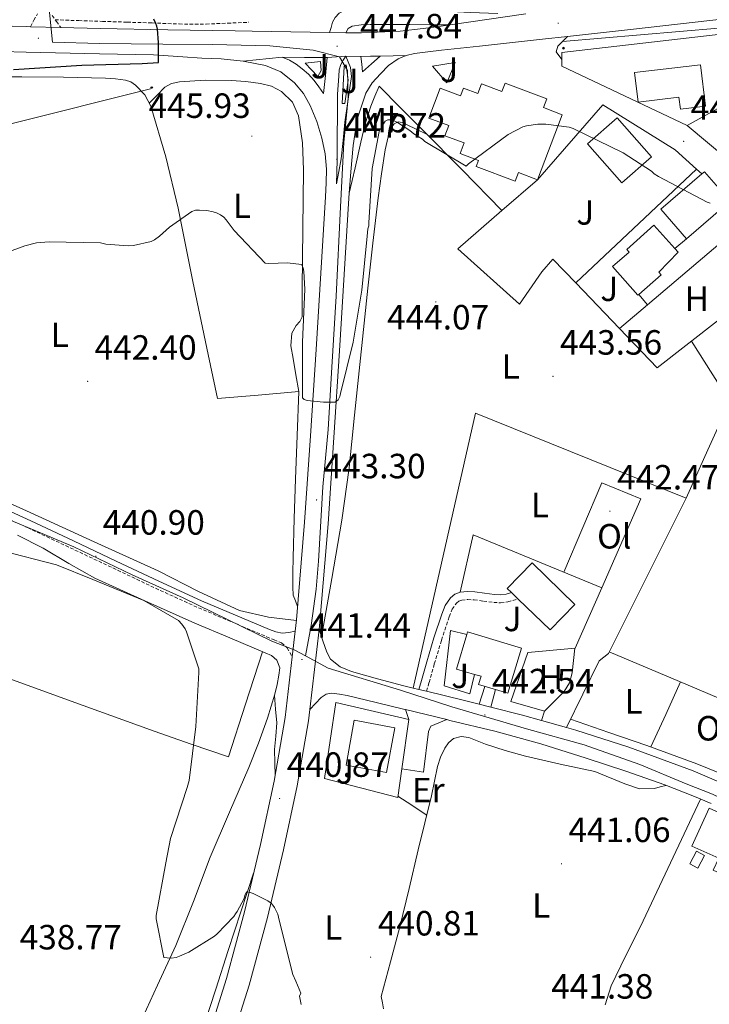
# Model space of a CAD drawing. Units: metres. Extents: x 579359 to 583849, y 4721552 to 4724575.
# Drawn here: x 582038 to 582235, y 4723468 to 4723749 of the extents above; entities that cross this region are included whole.
import ezdxf
from ezdxf.enums import TextEntityAlignment as Align

# ---------------------------------------------------------------- set-up
doc = ezdxf.new("R2010")
doc.units = ezdxf.units.M
doc.header["$MEASUREMENT"] = 0
doc.linetypes.add('TRAZOSX2', pattern=[1.5, 1, -0.5])
for name, color, linetype, lineweight in [('Carátula', 7, 'Continuous', 5), ('Level 11', 142, 'TRAZOSX2', 13), ('Level 15', 1, 'Continuous', 0), ('Level 16', 1, 'Continuous', 13), ('Level 20', 92, 'Continuous', 0), ('Level 21', 19, 'Continuous', 0), ('Level 25', 1, 'Continuous', 0), ('Level 26', 92, 'Continuous', 0), ('Level 32', 19, 'Continuous', 0), ('Level 33', 5, 'Continuous', 0), ('Level 36', 19, 'Continuous', 40), ('Level 37', 92, 'Continuous', 0), ('Level 39', 19, 'Continuous', 0), ('Level 4', 36, 'Continuous', 30), ('Level 41', 19, 'Continuous', 0), ('Level 5', 36, 'Continuous', 0), ('Level 52', 1, 'Continuous', 13), ('Level 54', 13, 'Continuous', 0), ('Level 7', 1, 'Continuous', 0)]:
    doc.layers.add(name, color=color, linetype=linetype, lineweight=lineweight)
doc.styles.add('Arial', font='ARIAL.TTF', dxfattribs={"height": 0.2})

# ---------------------------------------------------------------- blocks, each defined once
blk = doc.blocks.new('5PELE')
at = {"layer": 'Carátula', "linetype": 'Continuous', "lineweight": 5}
h = blk.add_hatch(color=9, dxfattribs=at)
edge = h.paths.add_edge_path()
edge.add_arc((0, 0), 2.85, 359.999, 719.999)
at = {"layer": 'Carátula', "color": 252, "linetype": 'Continuous', "lineweight": 5}
blk.add_circle((0, 0, 0), 2.85, dxfattribs=at)
blk = doc.blocks.new('5PATER')
at = {"layer": 'Carátula', "linetype": 'Continuous', "lineweight": 5}
h = blk.add_hatch(color=250, dxfattribs=at)
edge = h.paths.add_edge_path()
edge.add_ellipse((0, 0), major_axis=(-1.33, -1.34), ratio=0.999422, start_angle=0, end_angle=360)
blk = doc.blocks.new('5PTT')
at = {"layer": 'Carátula', "color": 250, "linetype": 'Continuous', "lineweight": 25}
blk.add_circle((0, 0, 0), 2, dxfattribs=at)

msp = doc.modelspace()

# ---------------------------------------------------------------- linework, layer by layer
at = {"layer": 'Level 11', "color": 142, "linetype": 'TRAZOSX2', "lineweight": 13}
msp.add_polyline3d([(582047.86, 4723749.16, 450.7), (582054.61, 4723748.93, 450.12), (582061.37, 4723748.71, 449.54), (582068.46, 4723748.48, 449.29), (582075.57, 4723748.26, 449.29), (582083.29, 4723747.96, 449.27), (582091, 4723747.94, 449.1), (582097.11, 4723748.2, 448.74), (582103.22, 4723748.45, 448.39)], dxfattribs=at)
at = {"layer": 'Level 15', "linetype": 'Continuous', "lineweight": 13}
for points in [[(582213.37, 4723734.07, 449.6), (582232.19, 4723736.31, 449.54), (582233.6, 4723724.44, 449.54), (582226.44, 4723723.58, 449.86), (582226.03, 4723727.04, 449.92), (582214.38, 4723725.66, 450.11), (582213.37, 4723734.07, 449.6)], [(582192.66, 4723722.02, 457.55), (582185.62, 4723703.46, 457.49), (582180.17, 4723705.53, 457.68), (582179.23, 4723703.06, 457.7), (582168.09, 4723707.28, 457.68), (582168.74, 4723708.99, 457.68), (582163.56, 4723710.96, 457.68), (582164.7, 4723713.96, 457.68), (582159.21, 4723716.05, 457.68), (582160.3, 4723718.94, 457.68), (582154.63, 4723721.08, 457.81), (582157.87, 4723729.63, 457.7), (582163.67, 4723727.44, 457.88), (582164.49, 4723729.61, 457.87), (582168.57, 4723728.06, 457.94), (582169.64, 4723730.91, 457.86), (582175.46, 4723728.7, 457.87), (582176.35, 4723731.06, 457.87), (582188.28, 4723726.54, 457.81), (582187.34, 4723724.06, 457.93), (582192.66, 4723722.02, 457.55)], [(582209.69, 4723702.57, 452.18), (582218.17, 4723710.04, 451.58), (582208.34, 4723721.19, 451.54), (582199.86, 4723713.72, 452.13), (582209.69, 4723702.57, 452.18)], [(582240.6, 4723697.32, 451.92), (582228.2, 4723686.58, 452.38), (582220.89, 4723695.02, 452.37), (582232.58, 4723705.15, 451.93), (582233.29, 4723705.76, 451.9), (582240.6, 4723697.32, 451.92)], [(582225.75, 4723682.73, 449.74), (582224.81, 4723683.78, 449.79), (582218.84, 4723690.47, 450.06), (582211.13, 4723683.56, 450.82), (582211.82, 4723682.78, 450.73), (582207.08, 4723678.67, 450), (582214.29, 4723670.44, 449.55), (582214.52, 4723670.64, 449.54), (582220.97, 4723676.29, 449.38), (582220.3, 4723677.08, 450.5), (582225.75, 4723682.73, 449.74)], [(582184.06, 4723593.97, 449.39), (582196.28, 4723582.13, 448.94), (582189.21, 4723574.82, 449.06), (582180.08, 4723583.66, 449.54), (582178.19, 4723585.49, 449.64), (582176.99, 4723586.66, 449.7), (582184.06, 4723593.97, 449.39)], [(582167.67, 4723562.13, 449.46), (582162.54, 4723563.61, 449.65), (582165.41, 4723573.55, 449.53)], [(582165.41, 4723573.55, 449.53), (582165.63, 4723574.32, 449.52), (582181.05, 4723569.65, 449.39), (582177.12, 4723556.72, 447.78), (582168.77, 4723559.25, 447.92), (582169.51, 4723561.6, 449.39), (582167.67, 4723562.13, 449.46)], [(582133.23, 4723549.05, 447.21), (582144.88, 4723546.88, 447.15), (582142.49, 4723534.08, 447.08), (582130.97, 4723536.24, 445.89), (582133.23, 4723549.05, 447.21)], [(582234.67, 4723523.9, 448.05), (582249.65, 4723517.18, 447.92), (582244.78, 4723506.37, 445.69), (582243.22, 4723502.9, 444.97), (582235.82, 4723506.2, 445.16), (582237.4, 4723509.58, 448.04), (582229.74, 4723513.08, 448.14), (582234.67, 4723523.9, 448.05)]]:
    msp.add_polyline3d(points, dxfattribs=at)
at = {"layer": 'Level 15', "color": 5, "linetype": 'Continuous', "lineweight": 0}
msp.add_polyline3d([(582231.41, 4723506.75, 442.8), (582233.35, 4723510.35, 442.8), (582231.02, 4723511.61, 442.8), (582229.08, 4723508, 442.8), (582231.41, 4723506.75, 442.8)], dxfattribs=at)
at = {"layer": 'Level 16', "color": 1, "linetype": 'Continuous', "lineweight": 13, "ltscale": 0.5}
for points in [[(582192.57, 4723737.84, 448.07), (582192.57, 4723739.81, 448.07), (582243.77, 4723745.76, 447.75), (582244.99, 4723731.77, 447.81)], [(582228.35, 4723718.95, 446.98), (582192.57, 4723735.91, 448.07), (582192.57, 4723737.84, 448.07)], [(582175.48, 4723694.69, 445.26), (582185.62, 4723703.46, 445.71), (582204.25, 4723724.84, 446.54), (582224.92, 4723711.98, 446.86), (582231.06, 4723706.51, 446.33)], [(582228.35, 4723718.95, 446.98), (582237.14, 4723723.86, 446.98)], [(582245.24, 4723704.86, 446.7), (582228.35, 4723718.95, 446.98)], [(582231.06, 4723706.51, 445.02), (582196.57, 4723673.98, 444.41)], [(582231.06, 4723706.51, 446.33), (582232.58, 4723705.15, 446.19)], [(582196.57, 4723673.98, 444.84), (582190.04, 4723680.81, 444.82), (582186.84, 4723677.16, 444.82), (582180.44, 4723667.88, 444.37), (582162.84, 4723683.75, 444.69), (582175.48, 4723694.69, 445.26)], [(582217.04, 4723667.69, 445.01), (582247.19, 4723693.35, 445.52), (582259.28, 4723683.69, 445.26), (582246.89, 4723670.99, 445.26)], [(582228.2, 4723686.58, 445.33), (582224.81, 4723683.78, 445.33)], [(582209.03, 4723660.96, 444.9), (582196.57, 4723673.98, 444.84)], [(582246.89, 4723670.99, 445.26), (582246.1, 4723670.18, 445.26), (582219.8, 4723649.7, 444.94), (582209.03, 4723660.96, 444.9)], [(582214.52, 4723670.64, 445.08), (582217.04, 4723667.69, 445.01)], [(582146.86, 4723535.1, 442.54), (582145.71, 4723526.97, 442.61), (582124.78, 4723532.35, 441.77), (582128.05, 4723554.11, 442.41), (582148.85, 4723549.24, 442.41)], [(582148.85, 4723549.24, 442.41), (582146.86, 4723535.1, 442.54)]]:
    msp.add_polyline3d(points, dxfattribs=at)
at = {"layer": 'Level 20', "color": 19, "linetype": 'Continuous', "lineweight": 0, "ltscale": 0.5}
msp.add_polyline3d([(582150.12, 4723558.24, 442.54), (582167.93, 4723636.72, 444.01), (582228.09, 4723612.47, 443.88), (582205.88, 4723568.12, 442.86), (582203.2, 4723566, 442.86), (582193.88, 4723546.98, 442.45)], dxfattribs=at)
at = {"layer": 'Level 20', "color": 92, "linetype": 'Continuous', "lineweight": 0, "ltscale": 0.5}
msp.add_polyline3d([(582167.67, 4723562.13, 443.05), (582166.33, 4723556.53, 443.05), (582158.97, 4723558.9, 443.12), (582160.76, 4723574.64, 443.05), (582165.41, 4723573.55, 443.05)], dxfattribs=at)
at = {"layer": 'Level 21', "color": 19, "linetype": 'Continuous', "lineweight": 13}
for points in [[(582194.22, 4723744.4, 446.75), (582213.01, 4723746.51, 446.47), (582238.99, 4723749.42, 446.09), (582252.63, 4723750.46, 445.99), (582266.27, 4723751.5, 445.89), (582288.75, 4723753.88, 445.55), (582311.2, 4723756.62, 445.12), (582321.51, 4723757.66, 445.06), (582323.24, 4723757.86, 445.04)], [(582126.22, 4723745.52, 448.14), (582126.67, 4723746.99, 448.1), (582127.12, 4723748.46, 448.07), (582127.81, 4723749.86, 448.07), (582128.97, 4723751.02, 448.07), (582130.65, 4723751.93, 448.07), (582132.43, 4723752.3, 448.07), (582136.75, 4723752.56, 448.03), (582141.07, 4723752.56, 447.94), (582153.71, 4723751.89, 447.59), (582166.35, 4723751.28, 447.24), (582174.32, 4723750.93, 447.01)], [(582018.85, 4723747.72, 451.4), (582039.81, 4723747.2, 450.77), (582040.83, 4723747.18, 450.73), (582049.52, 4723746.96, 450.47), (582060.72, 4723746.69, 450.12), (582080.02, 4723746.32, 449.61), (582099.31, 4723745.99, 449.1), (582104.15, 4723745.94, 448.93), (582115.19, 4723745.73, 448.53), (582126.22, 4723745.52, 448.14)], [(582160.65, 4723747.69, 447.24), (582154.89, 4723747.76, 447.3), (582149.13, 4723747.82, 447.37), (582143.47, 4723747.84, 447.5), (582137.81, 4723747.82, 447.69), (582135.24, 4723747.68, 447.78), (582132.69, 4723747.31, 447.88), (582131.53, 4723746.67, 447.94), (582130.89, 4723745.39, 448.01)], [(582130.89, 4723745.39, 448.01), (582135.37, 4723745.48, 447.98), (582139.85, 4723745.58, 447.94), (582146.43, 4723745.94, 447.67), (582152.97, 4723746.67, 447.37), (582156.81, 4723747.18, 447.3), (582160.65, 4723747.69, 447.24)], [(582148.09, 4723738.96, 447.95), (582150.48, 4723739.5, 447.88), (582154.34, 4723739.97, 447.62), (582158.19, 4723740.45, 447.36), (582169.08, 4723741.61, 447.15), (582187.02, 4723743.6, 446.86), (582194.22, 4723744.4, 446.75)], [(582192.57, 4723737.84, 446.59), (582190.95, 4723740.05, 446.59), (582191.39, 4723741.58, 446.66), (582192.8, 4723742.98, 446.7)], [(582192.8, 4723742.98, 446.7), (582194.22, 4723744.4, 446.75)], [(582101.6, 4723737.31, 448.48), (582095.25, 4723737.96, 448.65), (582089.78, 4723738.23, 449.07), (582084.3, 4723738.54, 449.48), (582080.15, 4723738.84, 449.6), (582075.99, 4723739.14, 449.71), (582060.56, 4723739.44, 450.12), (582039.63, 4723739.95, 450.77), (582018.7, 4723740.46, 451.4)], [(582131.89, 4723699.62, 447.66), (582132.36, 4723705.73, 447.82), (582132.94, 4723713.26, 448.01), (582134.12, 4723720.81, 448.11), (582136.59, 4723728.17, 448.07), (582138.41, 4723731.13, 448.04), (582140.75, 4723733.74, 448.01), (582143.11, 4723736.06, 447.98), (582145.81, 4723737.96, 447.94), (582148.09, 4723738.96, 447.95)], [(582140.69, 4723738.8, 448.01), (582137.93, 4723738.73, 448.07), (582135.18, 4723738.67, 448.14)], [(582135.69, 4723734.32, 448.01), (582138.19, 4723736.56, 448.01), (582140.69, 4723738.8, 448.01)], [(582091.59, 4723458.58, 439.27), (582096.84, 4723475.24, 439.69), (582101.97, 4723494.3, 440.1), (582106.51, 4723513.52, 440.52), (582110.43, 4723531.59, 440.94), (582113.55, 4723549.8, 441.42), (582115.57, 4723567.15, 442), (582116.42, 4723574.47, 442.25), (582116.8, 4723577.68, 442.35), (582119.12, 4723605.61, 443.53), (582120.79, 4723630.28, 444.78), (582122.38, 4723654.96, 445.96), (582123.73, 4723676.78, 446.79), (582125.07, 4723698.6, 447.62), (582125.23, 4723702.54, 447.72), (582125.39, 4723706.48, 447.82), (582125.02, 4723710.91, 447.87), (582124.05, 4723715.31, 447.88), (582122.62, 4723720.08, 447.91), (582120.72, 4723724.72, 447.94), (582118.81, 4723728.13, 447.97), (582116.24, 4723731.18, 448.01), (582112.35, 4723734.27, 448.15), (582107.92, 4723736.11, 448.33), (582101.6, 4723737.31, 448.48)], [(582112.72, 4723738.48, 448.52), (582119.12, 4723738.41, 448.46), (582125.52, 4723738.35, 448.39)], [(582125.52, 4723738.35, 448.39), (582125.04, 4723733.23, 448.14), (582124.56, 4723728.11, 447.88), (582123.18, 4723729.96, 447.94), (582121.81, 4723731.82, 448.01), (582120.22, 4723733.58, 448.05), (582118.41, 4723735.15, 448.07), (582116.69, 4723736.51, 448.02), (582114.83, 4723737.58, 448.14), (582112.72, 4723738.48, 448.52)], [(582119.25, 4723736.75, 448.26), (582122.89, 4723732.97, 448.26), (582123.85, 4723734.7, 448.26), (582123.66, 4723737.2, 448.26), (582119.25, 4723736.75, 448.26)], [(582130.89, 4723738.73, 448.01), (582131.57, 4723737.13, 448.04), (582132.24, 4723735.53, 448.07), (582132.54, 4723732.98, 448.08), (582132.17, 4723730.35, 448.07), (582131.39, 4723725.14, 448.11), (582130.64, 4723719.92, 448.14), (582130.17, 4723714.66, 448.09), (582129.55, 4723709.42, 447.94), (582128.91, 4723705.84, 447.82), (582128.27, 4723702.25, 447.69), (582128.37, 4723709.07, 447.85), (582128.46, 4723715.88, 448.01), (582128.5, 4723721.9, 448.1), (582128.53, 4723727.92, 448.14), (582128.67, 4723730.51, 448.15), (582128.91, 4723733.1, 448.14), (582128.97, 4723734.83, 448.11), (582129.42, 4723736.43, 448.07), (582130.16, 4723737.58, 448.04), (582130.89, 4723738.73, 448.01)], [(582129.87, 4723725.23, 448.26), (582130.45, 4723735.79, 448.14), (582131.02, 4723736.3, 448.2), (582131.53, 4723731.95, 448.2), (582130.57, 4723725.23, 448.26), (582129.87, 4723725.23, 448.26)], [(582135.18, 4723738.67, 448.14), (582135.44, 4723736.49, 448.07), (582135.69, 4723734.32, 448.01)], [(582155.67, 4723735.91, 447.63), (582159.7, 4723731.18, 447.06), (582162.07, 4723737, 447.12), (582155.67, 4723735.91, 447.63)], [(582131.89, 4723699.62, 447.66), (582133.54, 4723706.89, 447.84), (582135.19, 4723714.15, 448.02), (582136.42, 4723719.4, 448.09), (582138.07, 4723724.52, 448.08), (582139.22, 4723727.37, 448.05), (582140.37, 4723730.22, 448.02), (582146.52, 4723724.05, 446.89), (582152.66, 4723717.86, 445.97), (582164.07, 4723706.3, 445.42), (582175.48, 4723694.69, 445.26)], [(582123.25, 4723575, 442.29), (582123.48, 4723577.01, 442.35), (582125.82, 4723605.11, 443.53), (582127.49, 4723629.83, 444.78), (582129.09, 4723654.53, 445.96), (582130.43, 4723676.37, 446.79), (582131.78, 4723698.19, 447.62), (582131.89, 4723699.62, 447.66)], [(582120.59, 4723552.14, 441.53), (582123.25, 4723575, 442.29)], [(582123.25, 4723575, 442.29), (582124.34, 4723571.72, 442.43), (582125.44, 4723568.44, 442.54), (582126.53, 4723566.5, 442.56), (582129.23, 4723564.3, 442.55), (582132.48, 4723562.93, 442.54), (582139.95, 4723560.84, 442.54), (582147.45, 4723558.9, 442.54), (582150.12, 4723558.24, 442.54)], [(582120.59, 4723552.14, 441.53), (582122.24, 4723553.85, 441.69), (582123.89, 4723555.55, 441.86), (582125.25, 4723556.47, 441.86), (582126.83, 4723556.77, 441.8), (582129.05, 4723556.52, 441.83), (582131.25, 4723556.07, 441.86), (582139.51, 4723554.08, 442), (582147.76, 4723552.1, 442.12), (582147.93, 4723552.06, 442.12)], [(582150.12, 4723558.24, 442.54), (582151.75, 4723557.84, 442.53), (582153.96, 4723557.3, 442.53), (582164.39, 4723554.74, 442.52), (582169.01, 4723553.58, 442.51)], [(582169.01, 4723553.58, 442.51), (582172.32, 4723552.76, 442.5)], [(581997.7, 4723270.14, 435.06), (581999.75, 4723272.58, 435.14), (582010.35, 4723286.47, 435.71), (582020.38, 4723300.67, 436.3), (582030.32, 4723315.39, 436.83), (582039.86, 4723330.44, 437.26), (582045.01, 4723339.27, 437.42), (582049.36, 4723346.72, 437.55), (582050.36, 4723348.43, 437.58), (582060.29, 4723366.7, 437.83), (582068.72, 4723383.15, 438.02), (582076.57, 4723399.97, 438.22), (582084.71, 4723419.8, 438.49), (582092.15, 4723439.81, 438.86), (582097.97, 4723456.47, 439.27), (582103.29, 4723473.36, 439.69), (582108.49, 4723492.66, 440.1), (582113.06, 4723512.03, 440.52), (582117.03, 4723530.31, 440.94), (582120.2, 4723548.85, 441.42), (582120.59, 4723552.14, 441.53)], [(582147.93, 4723552.06, 442.12), (582159.74, 4723549.21, 442)], [(582172.32, 4723552.76, 442.5), (582181.31, 4723550.52, 442.48), (582186.75, 4723548.99, 442.47)], [(582159.74, 4723549.21, 442), (582160.59, 4723549, 441.99), (582173.43, 4723545.89, 441.74), (582186.54, 4723542.27, 441.68), (582199.54, 4723538.21, 441.67), (582210.81, 4723534.5, 441.7), (582222, 4723530.53, 441.74), (582230.5, 4723527.22, 441.77), (582235.21, 4723525.24, 441.79)], [(582186.75, 4723548.99, 442.47), (582193.88, 4723546.98, 442.45)], [(582193.88, 4723546.98, 442.45), (582196.58, 4723546.22, 442.45), (582211.71, 4723541.36, 442.41), (582230.06, 4723534.55, 442.23), (582248.06, 4723526.84, 441.9)]]:
    msp.add_polyline3d(points, dxfattribs=at)
at = {"layer": 'Level 21', "color": 19, "linetype": 'TRAZOSX2', "lineweight": 0}
for points in [[(582040.83, 4723747.18, 450.73), (582041.83, 4723749.02, 450.98), (582042.83, 4723750.86, 451.22)], [(582047.05, 4723750.42, 450.71), (582048.23, 4723748.67, 450.54), (582049.52, 4723746.96, 450.47)], [(582029.82, 4723608.63, 440.72), (582039.99, 4723604.06, 440.79), (582052.18, 4723598.3, 440.9), (582064.37, 4723592.54, 441.04), (582076.55, 4723586.74, 441.31), (582088.82, 4723581.15, 441.49), (582098.55, 4723577.02, 441.49), (582108.27, 4723572.9, 441.49), (582110.39, 4723572.03, 441.55), (582112.5, 4723571.17, 441.62), (582114.16, 4723569.7, 441.62), (582114.87, 4723568.42, 441.81), (582115.57, 4723567.15, 442)], [(582153.96, 4723557.3, 442.5), (582154.66, 4723559.79, 442.51), (582156.16, 4723565.11, 442.54), (582158.22, 4723571.9, 442.55), (582160.4, 4723578.6, 442.54), (582161.27, 4723580.73, 442.54), (582162.47, 4723582.51, 442.54), (582163.14, 4723583.06, 442.57), (582163.99, 4723583.35, 442.6), (582165.7, 4723583.51, 442.61), (582167.54, 4723583.45, 442.6), (582170.21, 4723583.06, 442.57), (582173.11, 4723582.68, 442.54), (582175.1, 4723582.59, 442.53), (582177.15, 4723582.84, 442.54), (582180.06, 4723583.66, 442.6), (582180.08, 4723583.66, 442.6)]]:
    msp.add_polyline3d(points, dxfattribs=at)
at = {"layer": 'Level 21', "color": 19, "linetype": 'Continuous', "lineweight": 0}
for points in [[(582030.66, 4723610.65, 440.72), (582040.91, 4723606.05, 440.79), (582053.11, 4723600.28, 440.9), (582065.31, 4723594.52, 441.04), (582077.47, 4723588.72, 441.31), (582089.7, 4723583.15, 441.49), (582099.4, 4723579.04, 441.49), (582109.13, 4723574.91, 441.49), (582110.94, 4723574.32, 441.52), (582112.75, 4723573.92, 441.62), (582114.59, 4723574.1, 441.9), (582116.42, 4723574.47, 442.25)], [(582151.75, 4723557.84, 442.5), (582152.48, 4723560.4, 442.51), (582153.98, 4723565.75, 442.54), (582156.05, 4723572.58, 442.55), (582158.27, 4723579.38, 442.54), (582159.26, 4723581.8, 442.54), (582160.76, 4723584.05, 442.54), (582162.02, 4723585.08, 442.57), (582163.52, 4723585.59, 442.6), (582165.63, 4723585.79, 442.61), (582167.74, 4723585.72, 442.6), (582170.52, 4723585.31, 442.57), (582173.31, 4723584.95, 442.54), (582175.02, 4723584.87, 442.53), (582176.7, 4723585.08, 442.54), (582178.19, 4723585.49, 442.58)]]:
    msp.add_polyline3d(points, dxfattribs=at)
at = {"layer": 'Level 25', "color": 1, "linetype": 'Continuous', "lineweight": 0}
for points in [[(582192.8, 4723742.98, 446.7), (582248.42, 4723747.73, 445.63), (582269.15, 4723736.78, 445.44), (582271.27, 4723725.84, 445.51), (582300.45, 4723727.44, 445.12), (582303.91, 4723725.01, 445.12), (582304.23, 4723722.26, 445.12), (582311.32, 4723721.52, 445.08)], [(582169.01, 4723553.58, 442.16), (582170.58, 4723558.7, 442.16)], [(582172.32, 4723552.76, 442.16), (582173.62, 4723557.78, 442.16)], [(582147.93, 4723552.06, 442.12), (582148.85, 4723549.24, 442.03)], [(582159.74, 4723549.21, 442), (582155.18, 4723547.32, 442.22), (582154.54, 4723545.85, 442.16), (582153.07, 4723534.2, 442.09), (582146.86, 4723535.1, 442.09)]]:
    msp.add_polyline3d(points, dxfattribs=at)
at = {"layer": 'Level 25', "color": 92, "linetype": 'Continuous', "lineweight": 0}
for points in [[(582217.04, 4723667.69, 445.01), (582209.03, 4723660.96, 444.5)], [(582163.52, 4723585.59, 442.6), (582167.29, 4723601.97, 442.92), (582203.96, 4723586.87, 442.99), (582196.35, 4723569.59, 442.54), (582182.84, 4723568.37, 442.54), (582177.98, 4723554.42, 442.6), (582187.58, 4723551.6, 442.48), (582186.75, 4723548.99, 442.47)]]:
    msp.add_polyline3d(points, dxfattribs=at)
at = {"layer": 'Level 33', "color": 19, "linetype": 'Continuous', "lineweight": 0, "ltscale": 0.5}
msp.add_polyline3d([(581536.75, 4723668.18, 453.02), (581538.18, 4723668.05, 453.19), (581574.5, 4723668.86, 456.33), (581624.59, 4723671.72, 454.49), (581660.51, 4723674.15, 450.67), (581706.51, 4723678.59, 448.77), (581749.7, 4723683.03, 450.06), (581784.81, 4723686.26, 452.69), (581846.56, 4723692.32, 451.43), (581955.74, 4723699.56, 448.84), (582075.08, 4723729.4, 447.28)], dxfattribs=at)
at = {"layer": 'Level 36', "color": 92, "linetype": 'Continuous', "lineweight": 0}
for points in [[(582025.19, 4723732.85, 449.01), (582038.38, 4723732.88, 448.34), (582050.31, 4723732.75, 447.97), (582062.25, 4723732.49, 447.76), (582065.1, 4723732.31, 447.8), (582067.95, 4723731.92, 447.83), (582069.46, 4723731.39, 447.75), (582070.83, 4723730.44, 447.64), (582073.47, 4723727.71, 447.25), (582075.18, 4723724.49, 446.93), (582079.49, 4723709.97, 446.35), (582082.99, 4723695.31, 445.78), (582087.24, 4723674.4, 445.1), (582091.56, 4723653.52, 444.05), (582092.9, 4723647.21, 443.57), (582094.25, 4723640.91, 443.09), (582105.86, 4723641.93, 443.16), (582117.48, 4723642.96, 443.22)], [(582074.73, 4723725.33, 447.01), (582076.97, 4723727.6, 447.04), (582079.21, 4723729.87, 447.06), (582081.13, 4723730.97, 447.03), (582083.37, 4723731.4, 447), (582090.76, 4723731.93, 447.02), (582098.15, 4723731.85, 447.06), (582102.35, 4723731.53, 447.08), (582106.54, 4723730.96, 447.06), (582109.63, 4723730.18, 446.87), (582112.55, 4723728.65, 446.61), (582115.67, 4723725.58, 446.36), (582117.35, 4723721.74, 446.16), (582118.5, 4723714.04, 446.08), (582118.83, 4723706.32, 446.04), (582118.6, 4723689.39, 445.57), (582118.38, 4723672.46, 445.01), (582118.46, 4723668.36, 444.82), (582118.38, 4723664.27, 444.63), (582117.71, 4723662.97, 444.62), (582116.71, 4723661.77, 444.63), (582115.5, 4723659.6, 444.5), (582115.23, 4723656.02, 444.13), (582115.82, 4723652.43, 443.8), (582116.65, 4723647.69, 443.51), (582117.48, 4723642.96, 443.22)], [(582123.98, 4723572.82, 442.38), (582126.88, 4723589.51, 442.84), (582129.79, 4723606.2, 443.31), (582131.83, 4723621.14, 443.7), (582133.37, 4723636.15, 444.08), (582135.25, 4723654.3, 444.53), (582137.15, 4723672.44, 444.97), (582138.62, 4723685.37, 445.05), (582140.16, 4723698.29, 445.04), (582141.09, 4723705.18, 445.21), (582142.14, 4723712.05, 445.36), (582142.65, 4723714.46, 445.33), (582143.29, 4723716.85, 445.29), (582143.78, 4723718.24, 445.29), (582144.7, 4723719.48, 445.29), (582145.84, 4723719.99, 445.28), (582147.01, 4723719.8, 445.29), (582150.56, 4723718.09, 445.56), (582154.12, 4723716.38, 445.9)], [(582229.61, 4723657.35, 445.06), (582253.94, 4723618.84, 444.22), (582278.27, 4723580.34, 443.37)], [(582117.48, 4723642.96, 443.22), (582117, 4723630.41, 443.09), (582116.52, 4723617.87, 442.96), (582116.14, 4723606.64, 442.84), (582115.81, 4723595.4, 442.71), (582115.76, 4723591.21, 442.65), (582115.75, 4723587.02, 442.58), (582115.88, 4723584.78, 442.45), (582116.5, 4723583.18, 442.48), (582117.12, 4723581.57, 442.52)], [(582228.09, 4723612.47, 443.88), (582234.31, 4723626.28, 444.28), (582240.52, 4723640.09, 444.68)], [(581976.96, 4723617.26, 441.08), (581976.57, 4723610.69, 441.06), (581976.18, 4723604.13, 441.04), (581975.6, 4723599.01, 440.99), (581974.58, 4723593.95, 440.85), (581973.24, 4723588.29, 440.63), (581971.89, 4723582.63, 440.4), (581985.17, 4723578.02, 440.15), (581998.45, 4723573.41, 439.89), (582017.07, 4723567.01, 439.58), (582035.7, 4723560.61, 439.51), (582055.92, 4723553.24, 439.65), (582076.15, 4723545.89, 439.83), (582086.77, 4723542.24, 439.92), (582097.39, 4723538.59, 440.02), (582102.22, 4723553.6, 440.36), (582107.05, 4723568.62, 440.7)], [(582193.1, 4723591.34, 442.97), (582204.03, 4723616.88, 443.44), (582215.16, 4723612.28, 443.44), (582203.96, 4723586.87, 442.99)], [(582116.77, 4723577.49, 442.35), (582112.77, 4723577.97, 442.08), (582108.77, 4723578.44, 441.81), (582100.55, 4723580.41, 441.54), (582088.83, 4723585.78, 441.81), (582077.29, 4723591.69, 442.13), (582059.01, 4723600.05, 442.22), (582040.74, 4723608.4, 442.32), (582031.6, 4723612.47, 442.49)], [(582071.92, 4723461.92, 439.38), (582077.14, 4723473.31, 439.7), (582082.35, 4723484.7, 440.02), (582087.37, 4723497.26, 440.29), (582092.15, 4723509.92, 440.53), (582097.65, 4723522.72, 440.92), (582103.15, 4723535.52, 441.23), (582105.94, 4723542.52, 441.23), (582108.53, 4723549.6, 441.17), (582109.61, 4723553.04, 441.14), (582110.58, 4723556.51, 441.11), (582111.24, 4723559.2, 441.11), (582111.79, 4723561.89, 441.11), (582112.01, 4723564.05, 440.99), (582111.22, 4723566.18, 440.85), (582109.62, 4723567.51, 440.78), (582107.83, 4723568.29, 440.72), (582097.8, 4723572.53, 440.48), (582087.8, 4723576.8, 440.34), (582073.47, 4723583.11, 440.34), (582059.25, 4723589.66, 440.47), (582051.82, 4723593.84, 440.6), (582044.47, 4723598.18, 440.72), (582037.17, 4723601.95, 440.7)], [(582196.26, 4723569.58, 442.54), (582195.89, 4723566.06, 442.64), (582195.52, 4723562.55, 442.73), (582194.8, 4723559.68, 442.7), (582193.21, 4723557.24, 442.6), (582190.4, 4723554.42, 442.54), (582187.58, 4723551.6, 442.48)], [(582206.13, 4723568.6, 442.87), (582226.16, 4723560.13, 442.77), (582246.2, 4723551.67, 442.67), (582242.16, 4723542.71, 442.56), (582238.12, 4723533.74, 442.45)], [(582226.46, 4723560.01, 442.77), (582222.25, 4723550.7, 442.59), (582218.03, 4723541.39, 442.41)], [(582110.49, 4723556.19, 441.11), (582110.82, 4723552.22, 440.95), (582111.15, 4723548.26, 440.79), (582110.89, 4723544.48, 440.72), (582110.51, 4723540.7, 440.79), (582110.6, 4723536.9, 440.88), (582110.69, 4723533.1, 440.98)], [(582195.02, 4723549.31, 442.5), (582205.95, 4723545.56, 442.46), (582216.89, 4723541.81, 442.41), (582231.15, 4723536.56, 442.43), (582245.24, 4723530.87, 442.48), (582257.34, 4723525.49, 442.48), (582269.24, 4723519.67, 442.48), (582281.58, 4723513.13, 442.48), (582293.63, 4723506.04, 442.48), (582306.46, 4723497.62, 442.31), (582318.52, 4723488.24, 442.03), (582325.5, 4723481.99, 442.03), (582332.47, 4723475.76, 441.64), (582335.07, 4723473.51, 441.3), (582337.67, 4723471.26, 440.96)], [(582141.68, 4723466.59, 440.99), (582141.33, 4723468.32, 440.99), (582140.97, 4723470.05, 440.99), (582143.66, 4723480.03, 441.02), (582146.35, 4723490.02, 441.05), (582149.01, 4723500.98, 441.08), (582151.53, 4723511.97, 441.11), (582153.45, 4723519.68, 441.15), (582155.37, 4723527.39, 441.18), (582156.23, 4723531.58, 441.18), (582157.04, 4723535.78, 441.18), (582157.91, 4723538.48, 441.18), (582159.15, 4723541.09, 441.18), (582160.19, 4723542.61, 441.21), (582161.65, 4723543.78, 441.24), (582163.83, 4723544.4, 441.24), (582166, 4723544.1, 441.24), (582168.36, 4723543.16, 441.24), (582170.73, 4723542.24, 441.24), (582176.43, 4723540.4, 441.24), (582182.19, 4723538.72, 441.24), (582192.13, 4723536.47, 441.24), (582202.03, 4723534.37, 441.24), (582210.54, 4723530.84, 441.51), (582214.8, 4723529.4, 441.69), (582219.05, 4723529.5, 441.75), (582220.66, 4723529.96, 441.75), (582222.27, 4723530.42, 441.74)], [(582145.76, 4723527.3, 441.36), (582148.39, 4723525.6, 441.3), (582154.01, 4723521.94, 441.16)], [(582232.18, 4723526.51, 441.77), (582223.6, 4723508.3, 441.65), (582215.02, 4723490.08, 441.56), (582210.8, 4723481.62, 441.56), (582206.64, 4723473.12, 441.56), (582204.95, 4723467.72, 441.56)], [(582090.34, 4723461.75, 439.27), (582093.75, 4723472.22, 439.51), (582097.31, 4723483.27, 439.74), (582100.91, 4723494.3, 440.02), (582102.74, 4723499.8, 440.18), (582104.57, 4723505.29, 440.34)]]:
    msp.add_polyline3d(points, dxfattribs=at)
at = {"layer": 'Level 39', "color": 19, "linetype": 'Continuous', "lineweight": 0, "ltscale": 0.5}
for points in [[(582046.08, 4723753.12, 451.34), (582047.08, 4723742.79, 450.49)], [(582047.08, 4723742.79, 450.49), (582060.57, 4723742.36, 450.12), (582078.63, 4723742.22, 449.82), (582092.86, 4723742.14, 449), (582109.2, 4723741.71, 448.69), (582121.61, 4723740.5, 448.36), (582129.07, 4723738.56, 448.05), (582131.36, 4723734.68, 448.18), (582131.58, 4723726.86, 448.11), (582130.34, 4723714.1, 448.07), (582129.39, 4723695.73, 447.52), (582128.14, 4723670.22, 446.55)], [(581755.75, 4723669.97, 447.32), (581771.37, 4723658.43, 447.06), (581784.34, 4723651.95, 446.85), (581794.2, 4723648.59, 446.33), (581817.74, 4723647.14, 445.81), (581835.29, 4723644.25, 445.15), (581861.95, 4723640.4, 444.46), (581884.31, 4723634.17, 443.58), (581911.21, 4723627.41, 442.92), (581918.18, 4723626.21, 442.81), (581936.92, 4723625.25, 442.46), (581956.38, 4723622.85, 442.13), (581974.16, 4723619.73, 441.61), (581996.75, 4723616.59, 441.2), (582015.5, 4723612.99, 440.81), (582024.59, 4723610.62, 440.75), (582053.22, 4723598.53, 440.91), (582069.89, 4723590.55, 441.16), (582084.4, 4723584, 441.42), (582109.76, 4723571.61, 441.43), (582116.17, 4723569.19, 442.07), (582119.36, 4723567.45, 441.65)], [(582128.14, 4723670.22, 446.55), (582126.89, 4723649.94, 445.73), (582125.81, 4723632.08, 444.83), (582124.29, 4723615.74, 444.06), (582123.05, 4723594.46, 443.08), (582122.42, 4723586.5, 442.74), (582120.98, 4723576.09, 442.31), (582119.36, 4723567.45, 441.65)], [(582119.36, 4723567.45, 441.65), (582125.85, 4723563.91, 442.33), (582146.5, 4723557.64, 442.43), (582161.13, 4723552.85, 442.3), (582182.49, 4723546.62, 442.07), (582198.97, 4723541.98, 442.06), (582214.86, 4723536.37, 442.01), (582228.04, 4723530.87, 441.93), (582235.62, 4723527.9, 441.66), (582256.46, 4723517.86, 441.61), (582279.14, 4723505.24, 441.07), (582296.94, 4723495.2, 440.64), (582308.18, 4723489.36, 440.75), (582315.52, 4723485.15, 440.85), (582320.8, 4723479.43, 440.78), (582335.25, 4723464.52, 441.07), (582338.27, 4723461.5, 441.06)]]:
    msp.add_polyline3d(points, dxfattribs=at)
at = {"layer": 'Level 4', "color": 36, "linetype": 'Continuous', "lineweight": 30}
msp.add_polyline3d([(582035.99, 4723734.92, 450.01), (582055.51, 4723736.16, 450.01), (582072.7, 4723736.72, 450.01), (582077.42, 4723736.92, 450.01), (582077.43, 4723737.83, 450.01), (582077.43, 4723739.19, 450.01), (582077.41, 4723742.68, 450.01), (582077.11, 4723746.44, 450.01), (582076.91, 4723747.31, 450.01), (582076.6, 4723748.14, 450.01), (582076.09, 4723749.32, 450.01)], dxfattribs=at)
at = {"layer": 'Level 5', "color": 36, "linetype": 'Continuous', "lineweight": 0}
for points in [[(582025.18, 4723679.44, 445.01), (582039.25, 4723684.62, 445.01), (582042.55, 4723685.39, 445.01), (582046.22, 4723685.76, 445.01), (582060.85, 4723685.42, 445.01), (582062.39, 4723685.09, 445.01), (582068.71, 4723684.55, 445.01), (582070.26, 4723684.67, 445.01), (582075.27, 4723685.77, 445.01), (582076.29, 4723686.32, 445.01), (582077.69, 4723687.32, 445.01), (582080.52, 4723689.93, 445.01), (582086.88, 4723694.42, 445.01), (582087.95, 4723694.74, 445.01), (582089.07, 4723694.81, 445.01), (582091.2, 4723694.67, 445.01), (582093.01, 4723694.31, 445.01), (582093.94, 4723693.99, 445.01), (582095.06, 4723693.42, 445.01), (582096.04, 4723692.74, 445.01), (582096.73, 4723692.01, 445.01), (582098.99, 4723688.95, 445.01), (582107.87, 4723679.62, 445.01), (582108.92, 4723679.53, 445.01), (582114.19, 4723679.76, 445.01), (582118.22, 4723679.2, 445.01), (582118.66, 4723678.32, 445.01), (582118.88, 4723677.2, 445.01), (582119.23, 4723672.18, 445.01), (582118.56, 4723657.03, 445.01), (582118.5, 4723656.13, 445.01), (582118.49, 4723641.12, 445.01), (582118.96, 4723640.63, 445.01), (582119.88, 4723640.4, 445.01), (582121.78, 4723640.17, 445.01), (582124.48, 4723639.92, 445.01), (582127.82, 4723639.94, 445.01), (582128.74, 4723640.59, 445.01), (582129.14, 4723641.49, 445.01), (582129.38, 4723642.4, 445.01), (582132.95, 4723657.01, 445.01), (582135.46, 4723671.88, 445.01), (582137.02, 4723687.32, 445.01), (582137.13, 4723689.43, 445.01), (582137.42, 4723690.32, 445.01), (582137.43, 4723691.14, 445.01), (582138.44, 4723706.71, 445.01), (582140.44, 4723717.23, 445.01), (582140.95, 4723718.43, 445.01), (582142.08, 4723720.2, 445.01), (582142.89, 4723720.57, 445.01), (582143.7, 4723720.57, 445.01), (582144.93, 4723720.22, 445.01), (582145.69, 4723719.86, 445.01), (582149.18, 4723717.57, 445.01), (582150.34, 4723716.57, 445.01), (582152.76, 4723715.02, 445.01), (582153.49, 4723714.41, 445.01), (582165.25, 4723707.36, 445.01), (582165.9, 4723707.98, 445.01), (582177.25, 4723716.37, 445.01), (582181.41, 4723718.62, 445.01), (582182.44, 4723718.9, 445.01), (582185.72, 4723719.33, 445.01), (582187.97, 4723719.34, 445.01), (582194.66, 4723718.5, 445.01), (582195.85, 4723718.07, 445.01), (582210.07, 4723711.16, 445.01), (582218.19, 4723705.89, 445.01), (582218.98, 4723705.19, 445.01), (582220.16, 4723704.4, 445.01), (582234.08, 4723697.1, 445.01), (582234.97, 4723696.79, 445.01)], [(582032.79, 4723597.48, 440.01), (582048.24, 4723593.43, 440.01), (582058.6, 4723589.25, 440.01), (582073.2, 4723583.27, 440.01), (582083.13, 4723577.52, 440.01), (582084.05, 4723576.49, 440.01), (582084.97, 4723575.13, 440.01), (582085.38, 4723574.31, 440.01), (582088.92, 4723563.72, 440.01), (582088.95, 4723562.68, 440.01), (582088.1, 4723547.2, 440.01), (582086.11, 4723531.79, 440.01), (582085.57, 4723529.81, 440.01), (582080.83, 4723515.2, 440.01), (582079.52, 4723508.31, 440.01), (582076.72, 4723493.25, 440.01), (582076.77, 4723492.31, 440.01), (582078.88, 4723481.27, 440.01), (582079.9, 4723481.11, 440.01), (582080.97, 4723481.09, 440.01), (582082.41, 4723481.28, 440.01), (582083.43, 4723481.6, 440.01), (582086.08, 4723482.81, 440.01), (582093.39, 4723487.33, 440.01), (582094.17, 4723487.97, 440.01), (582098.92, 4723492.93, 440.01), (582099.34, 4723493.75, 440.01), (582099.84, 4723494.43, 440.01), (582101.84, 4723498.1, 440.01), (582102.09, 4723498.96, 440.01), (582102.54, 4723499.98, 440.01), (582103.6, 4723499.83, 440.01), (582104.4, 4723499.51, 440.01), (582105.41, 4723499.07, 440.01), (582108.65, 4723497.42, 440.01), (582109.53, 4723496.81, 440.01), (582110.07, 4723496.19, 440.01), (582110.51, 4723495.51, 440.01), (582111.44, 4723493.59, 440.01), (582111.7, 4723492.76, 440.01), (582112.01, 4723491.12, 440.01), (582115.8, 4723476.4, 440.01), (582116.57, 4723474.47, 440.01), (582118.01, 4723471.02, 440.01), (582117.68, 4723470.18, 440.01), (582117.81, 4723469.22, 440.01), (582118.18, 4723467.82, 440.01)]]:
    msp.add_polyline3d(points, dxfattribs=at)
at = {"layer": 'Level 52', "color": 1, "linetype": 'Continuous', "lineweight": 13}
for points in [[(582213.37, 4723734.07, 449.6), (582232.19, 4723736.31, 449.54), (582233.6, 4723724.44, 449.54), (582226.44, 4723723.58, 449.86), (582226.03, 4723727.04, 449.92), (582214.38, 4723725.66, 450.11), (582213.37, 4723734.07, 449.6)], [(582192.66, 4723722.02, 457.55), (582185.62, 4723703.46, 457.49), (582180.17, 4723705.53, 457.68), (582179.23, 4723703.06, 457.7), (582168.09, 4723707.28, 457.68), (582168.74, 4723708.99, 457.68), (582163.56, 4723710.96, 457.68), (582164.7, 4723713.96, 457.68), (582159.21, 4723716.05, 457.68), (582160.3, 4723718.94, 457.68), (582154.63, 4723721.08, 457.81), (582157.87, 4723729.63, 457.7), (582163.67, 4723727.44, 457.88), (582164.49, 4723729.61, 457.87), (582168.57, 4723728.06, 457.94), (582169.64, 4723730.91, 457.86), (582175.46, 4723728.7, 457.87), (582176.35, 4723731.06, 457.87), (582188.28, 4723726.54, 457.81), (582187.34, 4723724.06, 457.93), (582192.66, 4723722.02, 457.55)], [(582209.69, 4723702.57, 452.18), (582199.86, 4723713.72, 452.13), (582208.34, 4723721.19, 451.54), (582218.17, 4723710.04, 451.58), (582209.69, 4723702.57, 452.18)], [(582240.6, 4723697.32, 451.92), (582228.2, 4723686.58, 452.38), (582220.89, 4723695.02, 452.37), (582232.58, 4723705.15, 451.93), (582233.29, 4723705.76, 451.9), (582240.6, 4723697.32, 451.92)], [(582225.75, 4723682.73, 449.74), (582220.3, 4723677.08, 450.5), (582220.97, 4723676.29, 449.38), (582214.52, 4723670.64, 449.54), (582214.29, 4723670.44, 449.55), (582207.08, 4723678.67, 450), (582211.82, 4723682.78, 450.73), (582211.13, 4723683.56, 450.82), (582218.84, 4723690.47, 450.06), (582224.81, 4723683.78, 449.79), (582225.75, 4723682.73, 449.74)], [(582184.06, 4723593.97, 449.39), (582196.28, 4723582.13, 448.94), (582189.21, 4723574.82, 449.06), (582180.08, 4723583.66, 449.54), (582178.19, 4723585.49, 449.64), (582176.99, 4723586.66, 449.7), (582184.06, 4723593.97, 449.39)], [(582167.67, 4723562.13, 449.46), (582162.54, 4723563.61, 449.65), (582165.41, 4723573.55, 449.53), (582165.63, 4723574.32, 449.52), (582181.05, 4723569.65, 449.39), (582177.12, 4723556.72, 447.78), (582168.77, 4723559.25, 447.92), (582169.51, 4723561.6, 449.39), (582167.67, 4723562.13, 449.46)], [(582133.23, 4723549.05, 447.21), (582144.88, 4723546.88, 447.15), (582142.49, 4723534.08, 447.08), (582130.97, 4723536.24, 445.89), (582133.23, 4723549.05, 447.21)], [(582234.67, 4723523.9, 448.05), (582249.65, 4723517.18, 447.92), (582244.78, 4723506.37, 445.69), (582243.22, 4723502.9, 444.97), (582235.82, 4723506.2, 445.16), (582237.4, 4723509.58, 448.04), (582229.74, 4723513.08, 448.14), (582234.67, 4723523.9, 448.05)]]:
    msp.add_polyline3d(points, close=True, dxfattribs=at)
at = {"layer": 'Level 52', "color": 5, "linetype": 'Continuous', "lineweight": 0}
msp.add_polyline3d([(582231.41, 4723506.75, 442.8), (582229.08, 4723508, 442.8), (582231.02, 4723511.61, 442.8), (582233.35, 4723510.35, 442.8), (582231.41, 4723506.75, 442.8)], close=True, dxfattribs=at)
at = {"layer": 'Level 54', "color": 13, "linetype": 'Continuous', "lineweight": 0}
for points in [[(582018.85, 4723747.72, 451.4), (582039.81, 4723747.2, 450.77), (582040.83, 4723747.18, 450.73), (582049.52, 4723746.96, 450.47), (582060.72, 4723746.69, 450.12), (582080.02, 4723746.32, 449.61), (582099.31, 4723745.99, 449.1), (582104.15, 4723745.94, 448.93), (582115.19, 4723745.73, 448.53), (582126.22, 4723745.52, 448.14), (582130.89, 4723745.39, 448.01), (582135.37, 4723745.48, 447.98), (582139.85, 4723745.58, 447.94), (582146.43, 4723745.94, 447.67), (582152.97, 4723746.67, 447.37), (582156.81, 4723747.18, 447.3), (582160.65, 4723747.69, 447.24), (582182.29, 4723750.89, 446.86)], [(582238.99, 4723749.42, 446.09), (582213.01, 4723746.51, 446.47), (582194.22, 4723744.4, 446.75), (582187.02, 4723743.6, 446.86), (582169.08, 4723741.61, 447.15), (582158.19, 4723740.45, 447.36), (582154.34, 4723739.97, 447.62), (582150.48, 4723739.5, 447.88), (582148.09, 4723738.96, 447.95), (582140.69, 4723738.8, 448.01), (582137.93, 4723738.73, 448.07), (582135.18, 4723738.67, 448.14), (582130.89, 4723738.73, 448.01), (582125.52, 4723738.35, 448.39), (582119.12, 4723738.41, 448.46), (582112.72, 4723738.48, 448.52), (582101.6, 4723737.31, 448.48), (582095.25, 4723737.96, 448.65), (582089.78, 4723738.23, 449.07), (582084.3, 4723738.54, 449.48), (582080.15, 4723738.84, 449.6), (582075.99, 4723739.14, 449.71), (582060.56, 4723739.44, 450.12), (582039.63, 4723739.95, 450.77), (582018.7, 4723740.46, 451.4)]]:
    msp.add_polyline3d(points, dxfattribs=at)

# ---------------------------------------------------------------- block references
at = {"layer": 'Level 32', "color": 252, "linetype": 'Continuous', "lineweight": 0, "xscale": 0.09999987836024951, "yscale": 0.09999987836024951, "rotation": 1.515359920216226}
msp.add_blockref('5PELE', (582193.07, 4723741.07, 446.65), dxfattribs=at)
at = {"layer": 'Level 33', "color": 19, "linetype": 'Continuous', "lineweight": 30, "xscale": 0.09999983015004542, "yscale": 0.09999983015004542}
msp.add_blockref('5PTT', (582075.48, 4723729.8, 447.29), dxfattribs=at)
at = {"layer": 'Level 7', "color": 19, "linetype": 'Continuous', "lineweight": 0}
for p, xscale, yscale, rotation in [((582191.53, 4723748.16, 446.13), 0.09999987836024951, 0.09999987836024951, 1.515359920216226), ((582043.11, 4723743.89, 450.42), 0.1000000400094385, 0.1000000400094385, 352.7013733958428), ((582128.39, 4723741.6, 447.85), 0.1000000400094385, 0.1000000400094385, 352.7013733958428), ((582104.05, 4723715.91, 445.94), 0.09999987836024951, 0.09999987836024951, 1.515359920216226), ((582227.37, 4723714.43, 445.17), 0.09999987836024951, 0.09999987836024951, 1.515359920216226), ((582128.3, 4723709.31, 447.73), 0.09999987836024951, 0.09999987836024951, 1.515359920216226), ((582156.59, 4723668.54, 444.08), 0.09999987836024951, 0.09999987836024951, 1.515359920216226), ((582057.15, 4723645.85, 442.41), 0.1000000400094385, 0.1000000400094385, 352.7013733958428), ((582190.06, 4723647.3, 443.57), 0.09999987836024951, 0.09999987836024951, 1.515359920216226), ((582122.54, 4723611.97, 443.31), 0.09999987836024951, 0.09999987836024951, 1.515359920216226), ((582206.32, 4723608.77, 442.48), 0.09999987836024951, 0.09999987836024951, 1.515359920216226), ((582059.49, 4723595.87, 440.9), 0.1000000400094385, 0.1000000400094385, 352.7013733958428), ((582118.37, 4723566.4, 441.45), 0.1000000400094385, 0.1000000400094385, 352.7013733958428), ((582170.6, 4723550.53, 442.54), 0.09999987836024951, 0.09999987836024951, 1.515359920216226), ((582111.98, 4723526.66, 440.88), 0.09999987836024951, 0.09999987836024951, 1.515359920216226), ((582192.49, 4723508.03, 441.07), 0.09999987836024951, 0.09999987836024951, 1.515359920216226), ((582137.96, 4723481.34, 440.82), 0.09999987836024951, 0.09999987836024951, 1.515359920216226)]:
    msp.add_blockref('5PATER', p, dxfattribs=dict(at, xscale=xscale, yscale=yscale, rotation=rotation))

# ---------------------------------------------------------------- texts
at = {"layer": 'Level 26', "color": 92, "linetype": 'Continuous', "lineweight": 0, "style": 'Arial'}
for rotation, p in [(0.0164, (582123.49, 4723735.92, 448.26)), (-0.0139, (582160.42, 4723734.89, 447.3)), (0.0164, (582132, 4723731.69, 448.19)), (-0.0139, (582199.27, 4723694.12, 445.11)), (-0.0139, (582206.12, 4723672.3, 444.92)), (-0.0139, (582178.51, 4723577.97, 442.54)), (-0.0139, (582163.54, 4723561.72, 442.41)), (-0.0139, (582130.63, 4723534.4, 441.45))]:
    msp.add_text('J', height=7, rotation=rotation, dxfattribs=at).set_placement(p, align=Align.MIDDLE_CENTER)
at = {"layer": 'Level 37', "color": 92, "linetype": 'Continuous', "lineweight": 0, "style": 'Arial'}
for s, rotation, p in [('Mb', -0.0139, (582141.69, 4723720.5, 446.23)), ('L', 0.0164, (582101.24, 4723696.01, 445.21)), ('H', -0.0139, (582231.13, 4723669.48, 445.04)), ('L', 0.0164, (582049.2, 4723659.15, 443.29)), ('L', -0.0139, (582177.99, 4723650.1, 443.69)), ('L', -0.0139, (582186.31, 4723610.55, 443.18)), ('Ol', -0.0139, (582207.54, 4723601.59, 442.66)), ('H', -0.0139, (582189.44, 4723561.33, 442.57)), ('L', -0.0139, (582213.06, 4723554.42, 442.63)), ('Ol', -0.0139, (582235.76, 4723546.74, 442.58)), ('Er', -0.0139, (582154.44, 4723529.06, 441.56)), ('L', -0.0139, (582186.68, 4723496.1, 441.03)), ('L', -0.0139, (582127.29, 4723489.83, 440.44))]:
    msp.add_text(s, height=7, rotation=rotation, dxfattribs=at).set_placement(p, align=Align.MIDDLE_CENTER)
at = {"layer": 'Level 41', "color": 19, "linetype": 'Continuous', "lineweight": 0, "style": 'Arial'}
for s, p in [('447.84', (582134.96, 4723741.66, 447.85)), ('445.93', (582074.56, 4723718.94, 445.94)), ('445.16', (582229.36, 4723718.43, 445.17)), ('447.72', (582130.35, 4723713.31, 447.73)), ('444.07', (582142.66, 4723658.49, 444.08)), ('443.56', (582192.05, 4723651.3, 443.57)), ('442.40', (582059.14, 4723649.85, 442.41)), ('443.30', (582124.53, 4723615.97, 443.31)), ('442.47', (582208.37, 4723612.77, 442.48)), ('440.90', (582061.47, 4723599.87, 440.9)), ('441.44', (582120.35, 4723570.4, 441.45)), ('442.54', (582172.59, 4723554.53, 442.54)), ('440.87', (582114.03, 4723530.66, 440.88)), ('441.06', (582194.48, 4723512.03, 441.07)), ('440.81', (582140.04, 4723485.34, 440.82)), ('438.77', (582037.75, 4723481.36, 438.78)), ('441.38', (582189.55, 4723467.3, 441.39))]:
    msp.add_text(s, height=7, dxfattribs=at).set_placement(p, align=Align.BOTTOM_LEFT)

doc.saveas('drawing.dxf')
